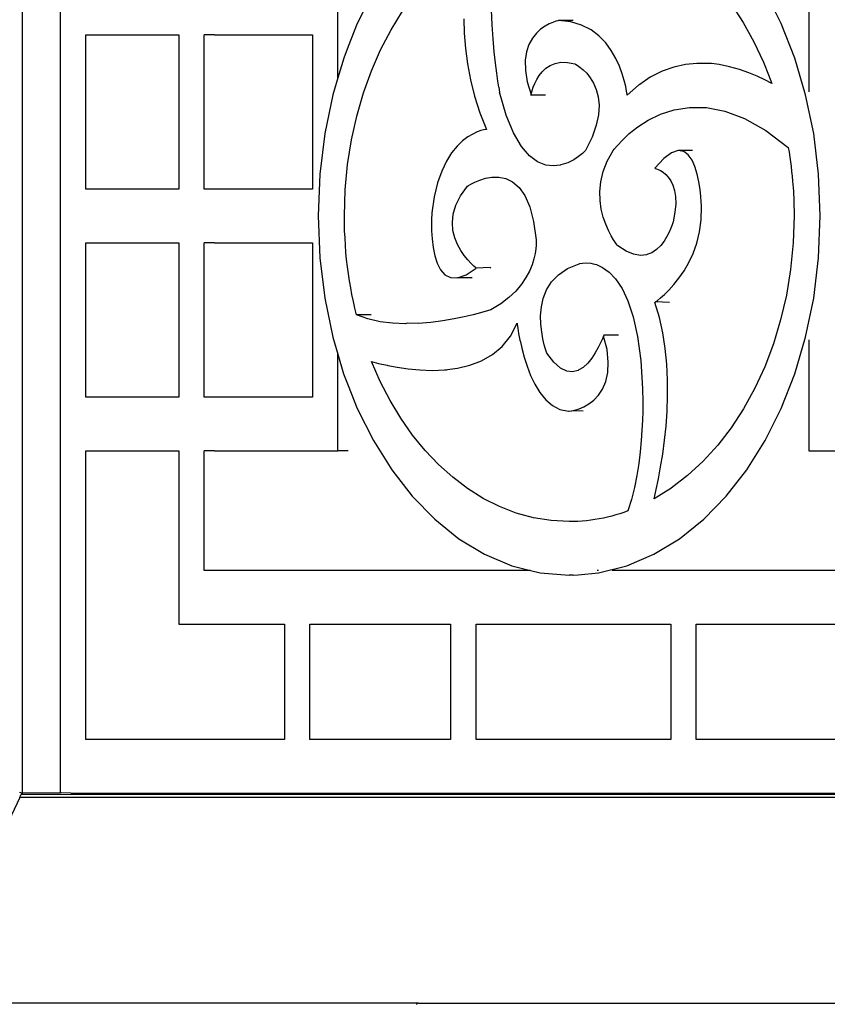
# Model space of a CAD drawing. Extents: x 612611 to 682694, y 1613 to 197531.
# Drawn here: x 659816 to 660233, y 16571 to 17080 of the extents above; entities that cross this region are included whole.
import ezdxf

# ---------------------------------------------------------------- set-up
doc = ezdxf.new("R2010")
doc.units = 0
doc.header["$LTSCALE"] = 1000
doc.header["$MEASUREMENT"] = 0
doc.layers.add('PUB_DIM', color=3, linetype='Continuous')

# ---------------------------------------------------------------- blocks, each defined once
blk = doc.blocks.new('asdasd')
at = {"color": 8}
for p, q in [((674141.34, 14661.72), (674141.34, 14542.5)), ((674145.29, 14661.74), (674145.29, 14542.47)), ((674173.95, 14616.37), (674173.95, 14626.37)), ((674222.6, 14626.37), (674222.6, 14618.52)), ((674177.62, 14625.32), (674175.96, 14622)), ((674219.73, 14622), (674218.07, 14625.32)), ((674179.44, 14621.34), (674180.63, 14623.27)), ((674189.9, 14621.86), (674189.82, 14623.42)), ((674214.59, 14623.96), (674215.81, 14622.1)), ((674186.97, 14622.48), (674187.01, 14620.98)), ((674196.47, 14622.22), (674196.16, 14622.11)), ((674196.68, 14622.27), (674196.47, 14622.22)), ((674196.75, 14622.29), (674196.68, 14622.27)), ((674198.25, 14622.29), (674196.75, 14622.29)), ((674198.02, 14622.15), (674196.75, 14622.29)), ((674199.13, 14621.82), (674198.02, 14622.15)), ((674175.96, 14622), (674175.02, 14619.61)), ((674178.37, 14619.28), (674179.44, 14621.34)), ((674190, 14620.41), (674189.9, 14621.86)), ((674194.89, 14621.39), (674194.45, 14620.98)), ((674195.35, 14621.71), (674194.89, 14621.39)), ((674195.78, 14621.95), (674195.35, 14621.71)), ((674196.16, 14622.11), (674195.78, 14621.95)), ((674200.1, 14621.32), (674199.13, 14621.82)), ((674200.92, 14620.7), (674200.1, 14621.32)), ((674215.81, 14622.1), (674216.92, 14620.11)), ((674221.13, 14618.42), (674219.73, 14622)), ((674147.91, 14604.88), (674147.91, 14620.83)), ((674147.91, 14620.83), (674148.98, 14620.83)), ((674148.98, 14620.83), (674157.52, 14620.83)), ((674157.52, 14620.83), (674157.52, 14604.88)), ((674161.22, 14620.83), (674160.15, 14620.83)), ((674160.15, 14604.88), (674160.15, 14620.83)), ((674161.22, 14620.83), (674171.33, 14620.83)), ((674171.33, 14620.83), (674171.33, 14604.88)), ((674187.01, 14620.98), (674187.13, 14619.42)), ((674190.11, 14619.08), (674190, 14620.41)), ((674194.04, 14620.46), (674193.69, 14619.83)), ((674194.45, 14620.98), (674194.04, 14620.46)), ((674201.61, 14619.98), (674200.92, 14620.7)), ((674216.92, 14620.11), (674217.9, 14618)), ((674175.02, 14619.61), (674174.56, 14618.42)), ((674177.42, 14617.1), (674178.37, 14619.28)), ((674187.13, 14619.42), (674187.33, 14617.81)), ((674193.69, 14619.83), (674193.44, 14619.08)), ((674202.19, 14619.19), (674201.61, 14619.98)), ((674202.66, 14618.38), (674202.19, 14619.19)), ((674174.56, 14618.42), (674173.95, 14616.37)), ((674190.24, 14617.89), (674190.11, 14619.08)), ((674193.44, 14619.08), (674193.3, 14618.19)), ((674193.3, 14618.19), (674193.32, 14617.15)), ((674203.03, 14617.57), (674202.66, 14618.38)), ((674222.26, 14614.62), (674221.13, 14618.42)), ((674222.6, 14618.52), (674222.6, 14614.92)), ((674176.59, 14614.82), (674177.42, 14617.1)), ((674187.33, 14617.81), (674187.65, 14616.16)), ((674190.36, 14616.87), (674190.24, 14617.89)), ((674193.32, 14617.15), (674193.5, 14615.95)), ((674195.05, 14617), (674195.43, 14617.36)), ((674195.43, 14617.36), (674195.87, 14617.65)), ((674195.87, 14617.65), (674196.38, 14617.87)), ((674196.38, 14617.87), (674196.98, 14617.98)), ((674196.98, 14617.98), (674197.65, 14617.97)), ((674197.65, 14617.97), (674198.03, 14617.9)), ((674198.03, 14617.9), (674198.41, 14617.82)), ((674198.41, 14617.82), (674198.48, 14617.79)), ((674198.48, 14617.79), (674198.66, 14617.67)), ((674198.66, 14617.67), (674198.94, 14617.48)), ((674198.94, 14617.48), (674199.28, 14617.21)), ((674199.28, 14617.21), (674199.65, 14616.85)), ((674203.32, 14616.79), (674203.03, 14617.57)), ((674207.43, 14617.05), (674206.22, 14616.44)), ((674208.65, 14617.48), (674207.43, 14617.05)), ((674209.85, 14617.74), (674208.65, 14617.48)), ((674211.04, 14617.86), (674209.85, 14617.74)), ((674212.2, 14617.85), (674211.04, 14617.86)), ((674212.54, 14617.86), (674212.2, 14617.85)), ((674213.32, 14617.74), (674212.54, 14617.86)), ((674214.4, 14617.53), (674213.32, 14617.74)), ((674215.42, 14617.25), (674214.4, 14617.53)), ((674216.38, 14616.91), (674215.42, 14617.25)), ((674217.9, 14618), (674218.42, 14616.69)), ((674173.95, 14616.37), (674173.43, 14614.62)), ((674187.65, 14616.16), (674188.07, 14614.48)), ((674190.48, 14616.04), (674190.36, 14616.87)), ((674190.57, 14615.42), (674190.48, 14616.04)), ((674194.28, 14615.79), (674194.49, 14616.2)), ((674194.49, 14616.2), (674194.74, 14616.61)), ((674194.74, 14616.61), (674195.05, 14617)), ((674199.65, 14616.85), (674200.01, 14616.39)), ((674200.01, 14616.39), (674200.35, 14615.84)), ((674203.53, 14616.09), (674203.32, 14616.79)), ((674203.68, 14615.48), (674203.53, 14616.09)), ((674206.22, 14616.44), (674205.13, 14615.7)), ((674217.26, 14616.55), (674216.38, 14616.91)), ((674218.06, 14616.16), (674217.26, 14616.55)), ((674218.77, 14615.78), (674218.06, 14616.16)), ((674218.42, 14616.69), (674218.77, 14615.78)), ((674190.57, 14615.42), (674190.66, 14614.89)), ((674193.5, 14615.95), (674193.9, 14614.65)), ((674193.95, 14614.82), (674194.02, 14615.08)), ((674194.02, 14615.08), (674194.13, 14615.42)), ((674194.13, 14615.42), (674194.28, 14615.79)), ((674200.35, 14615.84), (674200.64, 14615.18)), ((674200.64, 14615.18), (674200.84, 14614.42)), ((674203.77, 14615), (674203.68, 14615.48)), ((674205.01, 14615.62), (674203.83, 14614.59)), ((674205.13, 14615.7), (674205.01, 14615.62)), ((674173.43, 14614.62), (674172.6, 14610.61)), ((674175.91, 14612.43), (674176.59, 14614.82)), ((674188.07, 14614.48), (674188.62, 14612.77)), ((674191.34, 14612.53), (674190.66, 14614.89)), ((674193.89, 14614.59), (674193.9, 14614.65)), ((674195.4, 14614.59), (674193.89, 14614.59)), ((674193.9, 14614.65), (674193.95, 14614.82)), ((674200.84, 14614.42), (674200.93, 14613.55)), ((674203.82, 14614.7), (674203.77, 14615)), ((674203.83, 14614.59), (674203.82, 14614.7)), ((674223.09, 14610.61), (674222.26, 14614.62)), ((674200.93, 14613.55), (674200.87, 14612.57)), ((674207.26, 14612.61), (674208.68, 14613.07)), ((674208.68, 14613.07), (674210.27, 14613.32)), ((674210.27, 14613.32), (674211.65, 14613.3)), ((674211.65, 14613.3), (674212.02, 14613.3)), ((674212.02, 14613.3), (674213.92, 14612.93)), ((674175.35, 14609.96), (674175.91, 14612.43)), ((674188.62, 14612.77), (674189.3, 14611.04)), ((674192.1, 14610.68), (674191.34, 14612.53)), ((674200.87, 14612.57), (674200.64, 14611.47)), ((674204.93, 14611.32), (674206.01, 14612.01)), ((674206.01, 14612.01), (674207.26, 14612.61)), ((674213.92, 14612.93), (674215.96, 14612.17)), ((674215.96, 14612.17), (674218.15, 14610.94)), ((674189.04, 14611), (674188.73, 14610.92)), ((674189.23, 14611.04), (674189.04, 14611)), ((674189.3, 14611.04), (674189.23, 14611.04)), ((674200.64, 14611.47), (674200.2, 14610.24)), ((674204.04, 14610.61), (674204.93, 14611.32)), ((674172.6, 14610.61), (674172.09, 14606.43)), ((674174.95, 14607.41), (674175.35, 14609.96)), ((674187.36, 14610.27), (674186.82, 14609.85)), ((674187.88, 14610.57), (674187.36, 14610.27)), ((674188.34, 14610.79), (674187.88, 14610.57)), ((674188.73, 14610.92), (674188.34, 14610.79)), ((674192.9, 14609.29), (674192.1, 14610.68)), ((674200.2, 14610.24), (674199.54, 14608.88)), ((674202.82, 14609.4), (674203.33, 14609.95)), ((674203.33, 14609.95), (674204.04, 14610.61)), ((674218.15, 14610.94), (674220.47, 14609.18)), ((674223.6, 14606.43), (674223.09, 14610.61)), ((674186.26, 14609.3), (674185.7, 14608.61)), ((674186.82, 14609.85), (674186.26, 14609.3)), ((674193.73, 14608.31), (674192.9, 14609.29)), ((674202.4, 14608.88), (674202.5, 14609.02)), ((674202.5, 14609.02), (674202.82, 14609.4)), ((674220.47, 14609.18), (674220.55, 14608.69)), ((674185.7, 14608.61), (674185.17, 14607.76)), ((674194.58, 14607.68), (674193.73, 14608.31)), ((674198.31, 14607.92), (674197.69, 14607.6)), ((674198.82, 14608.26), (674198.31, 14607.92)), ((674199.2, 14608.57), (674198.82, 14608.26)), ((674199.45, 14608.8), (674199.2, 14608.57)), ((674199.54, 14608.88), (674199.45, 14608.8)), ((674201.78, 14607.77), (674202.4, 14608.88)), ((674207.61, 14608.04), (674206.69, 14607.04)), ((674208.41, 14608.63), (674207.61, 14608.04)), ((674209.09, 14608.86), (674208.41, 14608.63)), ((674210.59, 14608.86), (674209.09, 14608.86)), ((674209.67, 14608.77), (674209.09, 14608.86)), ((674210.14, 14608.43), (674209.67, 14608.77)), ((674210.53, 14607.88), (674210.14, 14608.43)), ((674220.55, 14608.69), (674220.62, 14608.19)), ((674220.62, 14608.19), (674220.69, 14607.7)), ((674174.71, 14604.79), (674174.95, 14607.41)), ((674185.17, 14607.76), (674184.68, 14606.73)), ((674195.42, 14607.35), (674194.58, 14607.68)), ((674196.23, 14607.27), (674195.42, 14607.35)), ((674196.91, 14607.36), (674196.23, 14607.27)), ((674196.99, 14607.37), (674196.91, 14607.36)), ((674197.69, 14607.6), (674196.99, 14607.37)), ((674201.36, 14606.69), (674201.78, 14607.77)), ((674206.69, 14607.04), (674206.73, 14607.02)), ((674206.73, 14607.02), (674206.86, 14606.99)), ((674206.86, 14606.99), (674207.04, 14606.91)), ((674207.04, 14606.91), (674207.27, 14606.8)), ((674210.83, 14607.2), (674210.53, 14607.88)), ((674211.07, 14606.43), (674210.83, 14607.2)), ((674220.69, 14607.7), (674220.75, 14607.2)), ((674220.75, 14607.2), (674220.81, 14606.71)), ((674172.09, 14606.43), (674171.91, 14602.1)), ((674184.68, 14606.73), (674184.25, 14605.51)), ((674188.6, 14605.81), (674189.2, 14606)), ((674189.2, 14606), (674189.87, 14606.11)), ((674189.87, 14606.11), (674190.57, 14606.11)), ((674190.57, 14606.11), (674191.29, 14605.96)), ((674191.29, 14605.96), (674191.99, 14605.62)), ((674201.11, 14605.64), (674201.36, 14606.69)), ((674207.27, 14606.8), (674207.54, 14606.63)), ((674207.54, 14606.63), (674207.81, 14606.4)), ((674207.81, 14606.4), (674208.08, 14606.11)), ((674208.08, 14606.11), (674208.34, 14605.74)), ((674211.24, 14605.62), (674211.07, 14606.43)), ((674220.81, 14606.71), (674220.87, 14606.2)), ((674220.87, 14606.2), (674220.91, 14605.7)), ((674223.77, 14602.1), (674223.6, 14606.43)), ((674148.98, 14604.88), (674147.91, 14604.88)), ((674157.52, 14604.88), (674148.98, 14604.88)), ((674161.22, 14604.88), (674160.15, 14604.88)), ((674171.33, 14604.88), (674161.22, 14604.88)), ((674184.25, 14605.51), (674183.91, 14604.08)), ((674186.62, 14604.18), (674187.35, 14605.19)), ((674187.35, 14605.19), (674187.44, 14605.25)), ((674187.44, 14605.25), (674187.69, 14605.4)), ((674187.69, 14605.4), (674188.09, 14605.6)), ((674188.09, 14605.6), (674188.6, 14605.81)), ((674191.99, 14605.62), (674192.66, 14605.05)), ((674192.66, 14605.05), (674193.26, 14604.21)), ((674201.01, 14604.64), (674201.11, 14605.64)), ((674208.34, 14605.74), (674208.55, 14605.29)), ((674208.55, 14605.29), (674208.72, 14604.74)), ((674211.36, 14604.83), (674211.24, 14605.62)), ((674220.91, 14605.7), (674220.99, 14604.68)), ((674174.63, 14602.11), (674174.71, 14604.79)), ((674183.91, 14604.08), (674183.66, 14602.41)), ((674186.14, 14603.21), (674186.62, 14604.18)), ((674193.26, 14604.21), (674193.77, 14603.05)), ((674201.03, 14603.69), (674201.01, 14604.64)), ((674208.72, 14604.74), (674208.83, 14604.1)), ((674208.83, 14604.1), (674208.84, 14603.35)), ((674211.44, 14604.13), (674211.36, 14604.83)), ((674211.48, 14603.56), (674211.44, 14604.13)), ((674220.99, 14604.68), (674221.04, 14603.66)), ((674185.87, 14602.29), (674186.14, 14603.21)), ((674193.77, 14603.05), (674194.16, 14601.54)), ((674201.15, 14602.8), (674201.03, 14603.69)), ((674208.84, 14603.35), (674208.76, 14602.48)), ((674211.5, 14603.17), (674211.48, 14603.56)), ((674211.48, 14601.69), (674211.5, 14603.03)), ((674211.5, 14603.03), (674211.5, 14603.17)), ((674221.04, 14603.66), (674221.05, 14603.14)), ((674221.05, 14603.14), (674221.06, 14602.63)), ((674171.91, 14602.1), (674172.09, 14597.78)), ((674174.63, 14601.34), (674174.63, 14602.11)), ((674183.63, 14601.88), (674183.62, 14601.29)), ((674183.65, 14602.27), (674183.63, 14601.88)), ((674183.66, 14602.41), (674183.65, 14602.27)), ((674185.78, 14601.42), (674185.87, 14602.29)), ((674201.35, 14601.99), (674201.15, 14602.8)), ((674201.61, 14601.26), (674201.35, 14601.99)), ((674208.76, 14602.48), (674208.57, 14601.49)), ((674221.06, 14602.1), (674220.97, 14599.31)), ((674221.06, 14602.63), (674221.06, 14602.1)), ((674223.6, 14597.78), (674223.77, 14602.1)), ((674174.65, 14600.58), (674174.63, 14601.34)), ((674183.62, 14601.29), (674183.63, 14600.56)), ((674185.84, 14600.6), (674185.78, 14601.42)), ((674194.16, 14601.54), (674194.42, 14599.64)), ((674201.89, 14600.61), (674201.61, 14601.26)), ((674208.35, 14600.85), (674208.17, 14600.43)), ((674208.47, 14601.18), (674208.35, 14600.85)), ((674208.54, 14601.41), (674208.47, 14601.18)), ((674208.57, 14601.49), (674208.54, 14601.41)), ((674211.31, 14600.45), (674211.48, 14601.69)), ((674174.69, 14599.83), (674174.65, 14600.58)), ((674174.73, 14599.08), (674174.69, 14599.83)), ((674183.63, 14600.56), (674183.68, 14599.73)), ((674186.03, 14599.85), (674185.84, 14600.6)), ((674186.3, 14599.16), (674186.03, 14599.85)), ((674202.17, 14600.06), (674201.89, 14600.61)), ((674202.43, 14599.62), (674202.17, 14600.06)), ((674207.94, 14599.97), (674207.65, 14599.5)), ((674208.17, 14600.43), (674207.94, 14599.97)), ((674211.03, 14599.3), (674211.31, 14600.45)), ((674147.91, 14583.38), (674147.91, 14599.33)), ((674147.91, 14599.33), (674148.98, 14599.33)), ((674148.98, 14599.33), (674157.52, 14599.33)), ((674157.52, 14599.33), (674157.52, 14583.38)), ((674161.22, 14599.33), (674160.15, 14599.33)), ((674160.15, 14583.38), (674160.15, 14599.33)), ((674161.22, 14599.33), (674171.33, 14599.33)), ((674171.33, 14599.33), (674171.33, 14583.38)), ((674174.79, 14598.33), (674174.73, 14599.08)), ((674183.68, 14599.73), (674183.78, 14598.86)), ((674183.78, 14598.86), (674183.95, 14598)), ((674186.64, 14598.54), (674186.3, 14599.16)), ((674194.42, 14599.08), (674194.39, 14598.69)), ((674194.42, 14599.64), (674194.43, 14599.57)), ((674194.43, 14599.38), (674194.42, 14599.08)), ((674194.43, 14599.57), (674194.43, 14599.38)), ((674202.65, 14599.29), (674202.43, 14599.62)), ((674202.8, 14599.09), (674202.65, 14599.29)), ((674202.85, 14599.02), (674202.8, 14599.09)), ((674203.71, 14598.46), (674202.85, 14599.02)), ((674207.29, 14599.04), (674206.87, 14598.64)), ((674207.65, 14599.5), (674207.29, 14599.04)), ((674210.65, 14598.24), (674211.03, 14599.3)), ((674220.97, 14599.31), (674220.71, 14596.57)), ((674172.09, 14597.78), (674172.6, 14593.6)), ((674174.86, 14597.59), (674174.79, 14598.33)), ((674183.95, 14598), (674184.2, 14597.21)), ((674187, 14598.01), (674186.64, 14598.54)), ((674187.37, 14597.56), (674187, 14598.01)), ((674194.32, 14598.21), (674194.2, 14597.66)), ((674194.39, 14598.69), (674194.32, 14598.21)), ((674204.49, 14598.14), (674203.71, 14598.46)), ((674205.2, 14598.03), (674204.49, 14598.14)), ((674205.83, 14598.1), (674205.2, 14598.03)), ((674205.97, 14598.15), (674205.83, 14598.1)), ((674206.39, 14598.31), (674205.97, 14598.15)), ((674206.87, 14598.64), (674206.39, 14598.31)), ((674210.2, 14597.29), (674210.65, 14598.24)), ((674223.09, 14593.6), (674223.6, 14597.78)), ((674174.95, 14596.86), (674174.86, 14597.59)), ((674175.05, 14596.13), (674174.95, 14596.86)), ((674184.2, 14597.21), (674184.54, 14596.53)), ((674187.2, 14596.03), (674188.25, 14596.71)), ((674187.71, 14597.2), (674187.37, 14597.56)), ((674187.99, 14596.93), (674187.71, 14597.2)), ((674188.18, 14596.77), (674187.99, 14596.93)), ((674188.25, 14596.71), (674188.18, 14596.77)), ((674189.68, 14596.77), (674188.25, 14596.71)), ((674189.75, 14596.71), (674189.68, 14596.77)), ((674194.01, 14597.06), (674193.74, 14596.41)), ((674194.2, 14597.66), (674194.01, 14597.06)), ((674197.67, 14596.67), (674198.86, 14597.17)), ((674198.86, 14597.17), (674198.95, 14597.2)), ((674198.95, 14597.2), (674199.2, 14597.24)), ((674199.2, 14597.24), (674199.58, 14597.26)), ((674199.58, 14597.26), (674200.08, 14597.22)), ((674200.08, 14597.22), (674200.33, 14597.16)), ((674200.33, 14597.16), (674200.66, 14597.08)), ((674200.66, 14597.08), (674201.29, 14596.79)), ((674201.29, 14596.79), (674201.96, 14596.31)), ((674209.7, 14596.43), (674210.2, 14597.29)), ((674175.16, 14595.41), (674175.05, 14596.13)), ((674184.54, 14596.53), (674185, 14596.02)), ((674185, 14596.02), (674185.59, 14595.73)), ((674185.59, 14595.73), (674186.31, 14595.72)), ((674186.31, 14595.72), (674187.2, 14596.03)), ((674187.81, 14595.72), (674186.31, 14595.72)), ((674193.38, 14595.74), (674192.92, 14595.05)), ((674193.74, 14596.41), (674193.38, 14595.74)), ((674196.02, 14595.29), (674196.73, 14596.03)), ((674196.73, 14596.03), (674197.67, 14596.67)), ((674201.96, 14596.31), (674202.64, 14595.6)), ((674209.18, 14595.67), (674209.7, 14596.43)), ((674220.71, 14596.57), (674220.27, 14593.92)), ((674175.28, 14594.69), (674175.16, 14595.41)), ((674175.41, 14593.98), (674175.28, 14594.69)), ((674192.92, 14595.05), (674192.34, 14594.35)), ((674195.5, 14594.47), (674196.02, 14595.29)), ((674202.64, 14595.6), (674203.3, 14594.62)), ((674208.14, 14594.45), (674208.65, 14595.01)), ((674208.65, 14595.01), (674209.18, 14595.67)), ((674175.56, 14593.28), (674175.41, 14593.98)), ((674191.62, 14593.67), (674190.77, 14593.02)), ((674192.34, 14594.35), (674191.62, 14593.67)), ((674195.16, 14593.59), (674195.5, 14594.47)), ((674203.3, 14594.62), (674203.91, 14593.33)), ((674207.28, 14593.63), (674207.68, 14593.99)), ((674207.68, 14593.99), (674208.14, 14594.45)), ((674220.27, 14593.92), (674219.68, 14591.36)), ((674172.6, 14593.6), (674173.43, 14589.59)), ((674175.71, 14592.58), (674175.56, 14593.28)), ((674190.77, 14593.02), (674189.75, 14592.4)), ((674194.89, 14591.8), (674194.97, 14592.7)), ((674194.97, 14592.7), (674195.16, 14593.59)), ((674203.91, 14593.33), (674204.46, 14591.69)), ((674206.69, 14593.17), (674206.76, 14593.22)), ((674207.16, 14591.62), (674206.69, 14593.17)), ((674206.76, 14593.22), (674206.97, 14593.37)), ((674208.19, 14593.17), (674206.76, 14593.22)), ((674206.97, 14593.37), (674207.28, 14593.63)), ((674222.26, 14589.59), (674223.09, 14593.6)), ((674175.88, 14591.89), (674175.71, 14592.58)), ((674177.38, 14591.89), (674175.88, 14591.89)), ((674177.06, 14591.46), (674175.88, 14591.89)), ((674187.01, 14591.67), (674185.96, 14591.46)), ((674187.92, 14591.89), (674187.01, 14591.67)), ((674188.68, 14592.08), (674187.92, 14591.89)), ((674189.26, 14592.25), (674188.68, 14592.08)), ((674189.63, 14592.36), (674189.26, 14592.25)), ((674189.75, 14592.4), (674189.63, 14592.36)), ((674194.91, 14590.94), (674194.89, 14591.8)), ((674204.46, 14591.69), (674204.91, 14589.65)), ((674207.52, 14590.03), (674207.16, 14591.62)), ((674178.31, 14591.18), (674177.06, 14591.46)), ((674179.61, 14591.02), (674178.31, 14591.18)), ((674180.94, 14590.96), (674179.61, 14591.02)), ((674181.11, 14591.02), (674180.94, 14590.96)), ((674182.26, 14591), (674181.11, 14591.02)), ((674183.56, 14591.1), (674182.26, 14591)), ((674184.79, 14591.26), (674183.56, 14591.1)), ((674185.96, 14591.46), (674184.79, 14591.26)), ((674191.78, 14589.69), (674192.46, 14591.01)), ((674192.46, 14591.01), (674192.48, 14590.88)), ((674192.48, 14590.88), (674192.53, 14590.52)), ((674195, 14590.13), (674194.91, 14590.94)), ((674219.68, 14591.36), (674218.93, 14588.89)), ((674173.43, 14589.59), (674173.95, 14587.84)), ((674190.92, 14588.62), (674191.78, 14589.69)), ((674192.53, 14590.52), (674192.62, 14589.97)), ((674192.62, 14589.97), (674192.76, 14589.26)), ((674195.13, 14589.41), (674195, 14590.13)), ((674201.38, 14589.68), (674201.27, 14589.4)), ((674201.42, 14589.78), (674201.38, 14589.68)), ((674201.76, 14588.3), (674201.38, 14589.68)), ((674202.92, 14589.78), (674201.42, 14589.78)), ((674204.91, 14589.65), (674205.23, 14587.18)), ((674207.77, 14588.41), (674207.52, 14590.03)), ((674221.13, 14585.79), (674222.26, 14589.59)), ((674189.92, 14587.78), (674190.92, 14588.62)), ((674192.76, 14589.26), (674192.8, 14589.09)), ((674192.8, 14589.09), (674192.94, 14588.44)), ((674195.27, 14588.8), (674195.13, 14589.41)), ((674195.41, 14588.34), (674195.27, 14588.8)), ((674201.09, 14588.99), (674200.85, 14588.5)), ((674201.27, 14589.4), (674201.09, 14588.99)), ((674218.93, 14588.89), (674218.04, 14586.53)), ((674222.6, 14589.29), (674222.6, 14585.7)), ((674173.95, 14577.84), (674173.95, 14587.84)), ((674173.95, 14587.84), (674174.55, 14585.79)), ((674188.8, 14587.13), (674189.92, 14587.78)), ((674192.94, 14588.44), (674193.19, 14587.53)), ((674195.51, 14588.04), (674195.41, 14588.34)), ((674195.55, 14587.93), (674195.51, 14588.04)), ((674196.26, 14586.99), (674195.55, 14587.93)), ((674200.54, 14587.95), (674200.18, 14587.4)), ((674200.85, 14588.5), (674200.54, 14587.95)), ((674201.88, 14587.01), (674201.76, 14588.3)), ((674207.94, 14586.78), (674207.77, 14588.41)), ((674178.33, 14585), (674177.43, 14587.06)), ((674177.43, 14587.06), (674178.15, 14586.87)), ((674178.15, 14586.87), (674179.03, 14586.67)), ((674179.03, 14586.67), (674179.11, 14586.66)), ((674179.11, 14586.66), (674180.06, 14586.48)), ((674186.31, 14586.37), (674187.58, 14586.67)), ((674187.58, 14586.67), (674188.8, 14587.13)), ((674193.19, 14587.53), (674193.5, 14586.58)), ((674193.5, 14586.58), (674193.86, 14585.63)), ((674196.94, 14586.38), (674196.26, 14586.99)), ((674199.75, 14586.89), (674199.28, 14586.46)), ((674200.18, 14587.4), (674199.75, 14586.89)), ((674201.82, 14585.92), (674201.88, 14587.01)), ((674205.23, 14587.18), (674205.41, 14584.23)), ((674208.01, 14585.14), (674207.94, 14586.78)), ((674218.04, 14586.53), (674217.01, 14584.3)), ((674174.55, 14585.79), (674175.02, 14584.6)), ((674180.06, 14586.48), (674181.2, 14586.31)), ((674181.2, 14586.31), (674182.42, 14586.2)), ((674182.42, 14586.2), (674183.7, 14586.15)), ((674183.7, 14586.15), (674185.01, 14586.2)), ((674185.01, 14586.2), (674186.31, 14586.37)), ((674185.2, 14586.15), (674185.01, 14586.2)), ((674193.86, 14585.63), (674194.31, 14584.71)), ((674197.59, 14586.07), (674196.94, 14586.38)), ((674198.2, 14586.01), (674197.59, 14586.07)), ((674198.76, 14586.15), (674198.2, 14586.01)), ((674198.83, 14586.19), (674198.76, 14586.15)), ((674199.28, 14586.46), (674198.83, 14586.19)), ((674201.62, 14584.99), (674201.82, 14585.92)), ((674219.73, 14582.21), (674221.13, 14585.79)), ((674222.6, 14585.7), (674222.6, 14577.84)), ((674175.02, 14584.6), (674175.96, 14582.21)), ((674179.34, 14583.04), (674178.33, 14585)), ((674194.31, 14584.71), (674194.82, 14583.86)), ((674201.29, 14584.21), (674201.62, 14584.99)), ((674208.01, 14583.53), (674208.01, 14585.14)), ((674194.82, 14583.86), (674195.42, 14583.12)), ((674200.38, 14583.08), (674200.87, 14583.58)), ((674200.87, 14583.58), (674201.29, 14584.21)), ((674205.41, 14584.23), (674205.41, 14584.13)), ((674205.41, 14584.13), (674205.42, 14583.82)), ((674205.42, 14583.82), (674205.43, 14583.34)), ((674207.95, 14581.94), (674208.01, 14583.53)), ((674217.01, 14584.3), (674215.85, 14582.19)), ((674157.52, 14583.38), (674147.91, 14583.38)), ((674161.22, 14583.38), (674160.15, 14583.38)), ((674171.33, 14583.38), (674161.22, 14583.38)), ((674180.45, 14581.2), (674179.34, 14583.04)), ((674195.42, 14583.12), (674196.11, 14582.52)), ((674196.11, 14582.52), (674196.89, 14582.11)), ((674199.35, 14582.39), (674199.87, 14582.68)), ((674199.87, 14582.68), (674200.38, 14583.08)), ((674205.43, 14583.34), (674205.44, 14582.69)), ((674205.44, 14582.69), (674205.43, 14581.9)), ((674175.96, 14582.21), (674177.62, 14578.89)), ((674196.89, 14582.11), (674197.77, 14581.92)), ((674197.77, 14581.92), (674197.85, 14581.93)), ((674197.85, 14581.93), (674198.08, 14581.97)), ((674198.08, 14581.97), (674198.43, 14582.05)), ((674199.27, 14581.92), (674198.08, 14581.97)), ((674198.43, 14582.05), (674198.86, 14582.18)), ((674198.86, 14582.18), (674199.35, 14582.39)), ((674205.43, 14581.9), (674205.41, 14580.99)), ((674207.84, 14580.4), (674207.95, 14581.94)), ((674215.85, 14582.19), (674214.57, 14580.22)), ((674218.07, 14578.89), (674219.73, 14582.21)), ((674181.66, 14579.47), (674180.45, 14581.2)), ((674205.41, 14580.99), (674205.36, 14579.98)), ((674182.96, 14577.88), (674181.66, 14579.47)), ((674205.36, 14579.98), (674205.28, 14578.89)), ((674207.68, 14578.92), (674207.84, 14580.4)), ((674214.57, 14580.22), (674213.18, 14578.41)), ((674177.62, 14578.89), (674179.52, 14575.86)), ((674205.28, 14578.89), (674205.17, 14577.72)), ((674207.5, 14577.5), (674207.68, 14578.92)), ((674213.18, 14578.41), (674211.67, 14576.75)), ((674216.17, 14575.86), (674218.07, 14578.89)), ((674147.91, 14548.02), (674147.91, 14577.84)), ((674147.91, 14577.84), (674148.98, 14577.84)), ((674148.98, 14577.84), (674157.52, 14577.84)), ((674157.52, 14577.84), (674157.52, 14559.92)), ((674161.22, 14577.84), (674160.15, 14577.84)), ((674160.15, 14565.47), (674160.15, 14577.84)), ((674161.22, 14577.84), (674173.95, 14577.84)), ((674175.02, 14577.84), (674173.95, 14577.84)), ((674184.35, 14576.42), (674182.96, 14577.88)), ((674205.17, 14577.72), (674205.02, 14576.52)), ((674207.28, 14576.18), (674207.5, 14577.5)), ((674222.6, 14577.84), (674233.02, 14577.84)), ((674185.82, 14575.1), (674184.35, 14576.42)), ((674205.02, 14576.52), (674204.83, 14575.28)), ((674211.67, 14576.75), (674210.07, 14575.27)), ((674179.52, 14575.86), (674181.64, 14573.14)), ((674207.05, 14574.95), (674207.28, 14576.18)), ((674214.05, 14573.14), (674216.17, 14575.86)), ((674187.35, 14573.93), (674185.82, 14575.1)), ((674204.83, 14575.28), (674204.58, 14574.04)), ((674206.82, 14573.84), (674207.05, 14574.95)), ((674210.07, 14575.27), (674208.38, 14573.97)), ((674188.97, 14572.92), (674187.35, 14573.93)), ((674204.58, 14574.04), (674204.27, 14572.82)), ((674208.35, 14573.95), (674206.6, 14572.86)), ((674206.6, 14572.86), (674206.82, 14573.84)), ((674208.38, 14573.97), (674208.35, 14573.95)), ((674181.64, 14573.14), (674183.96, 14570.76)), ((674190.64, 14572.07), (674188.97, 14572.92)), ((674204.27, 14572.82), (674203.91, 14571.62)), ((674211.73, 14570.76), (674214.05, 14573.14)), ((674192.37, 14571.41), (674190.64, 14572.07)), ((674194.15, 14570.92), (674192.37, 14571.41)), ((674203.08, 14571.33), (674202.65, 14571.21)), ((674203.49, 14571.47), (674203.08, 14571.33)), ((674203.91, 14571.62), (674203.49, 14571.47)), ((674183.96, 14570.76), (674186.45, 14568.75)), ((674195.98, 14570.62), (674194.15, 14570.92)), ((674197.84, 14570.52), (674195.98, 14570.62)), ((674198.3, 14570.52), (674197.84, 14570.52)), ((674198.74, 14570.54), (674198.3, 14570.52)), ((674199.19, 14570.57), (674198.74, 14570.54)), ((674199.63, 14570.61), (674199.19, 14570.57)), ((674200.07, 14570.66), (674199.63, 14570.61)), ((674200.5, 14570.73), (674200.07, 14570.66)), ((674200.94, 14570.8), (674200.5, 14570.73)), ((674201.37, 14570.89), (674200.94, 14570.8)), ((674201.8, 14570.98), (674201.37, 14570.89)), ((674202.23, 14571.09), (674201.8, 14570.98)), ((674202.65, 14571.21), (674202.23, 14571.09)), ((674209.24, 14568.75), (674211.73, 14570.76)), ((674186.45, 14568.75), (674189.11, 14567.14)), ((674206.58, 14567.14), (674209.24, 14568.75)), ((674189.11, 14567.14), (674191.91, 14565.95)), ((674203.78, 14565.95), (674206.58, 14567.14)), ((674161.22, 14565.47), (674160.15, 14565.47)), ((674193.83, 14565.47), (674161.22, 14565.47)), ((674191.91, 14565.95), (674193.83, 14565.47)), ((674193.83, 14565.47), (674194.83, 14565.22)), ((674194.83, 14565.22), (674197.84, 14564.97)), ((674198.78, 14565.01), (674200.86, 14565.22)), ((674200.87, 14565.47), (674200.72, 14565.47)), ((674200.86, 14565.22), (674203.78, 14565.95)), ((674203.36, 14565.47), (674202.29, 14565.47)), ((674235.42, 14565.47), (674203.36, 14565.47)), ((674198.24, 14564.97), (674197.84, 14564.97)), ((674198.24, 14564.97), (674198.78, 14565.01)), ((674157.52, 14559.92), (674168.45, 14559.92)), ((674168.45, 14559.92), (674168.45, 14548.02)), ((674171.07, 14548.02), (674171.07, 14559.92)), ((674171.07, 14559.92), (674172.15, 14559.92)), ((674172.15, 14559.92), (674185.6, 14559.92)), ((674185.6, 14559.92), (674185.6, 14548.02)), ((674188.22, 14548.02), (674188.22, 14559.92)), ((674188.22, 14559.92), (674189.29, 14559.92)), ((674189.29, 14559.92), (674208.33, 14559.92)), ((674208.33, 14559.92), (674208.33, 14548.02)), ((674210.95, 14548.02), (674210.95, 14559.92)), ((674210.95, 14559.92), (674212.02, 14559.92)), ((674212.02, 14559.92), (674225.47, 14559.92)), ((674148.98, 14548.02), (674147.91, 14548.02)), ((674168.45, 14548.02), (674148.98, 14548.02)), ((674185.6, 14548.02), (674171.07, 14548.02)), ((674189.29, 14548.02), (674188.22, 14548.02)), ((674208.33, 14548.02), (674189.29, 14548.02)), ((674212.02, 14548.02), (674210.95, 14548.02)), ((674225.47, 14548.02), (674212.02, 14548.02)), ((674141.12, 14542.03), (674131.07, 14520.85)), ((674141.07, 14542.56), (674141.34, 14542.5)), ((674141.12, 14542.03), (674141.2, 14542.28)), ((674236.84, 14542.03), (674141.12, 14542.03)), ((674141.26, 14542.34), (674141.2, 14542.28)), ((674141.37, 14542.43), (674141.26, 14542.34)), ((674236.66, 14542.28), (674141.26, 14542.34)), ((674141.34, 14542.5), (674141.37, 14542.43)), ((674145.29, 14542.47), (674141.34, 14542.5)), ((674145.29, 14542.47), (674141.37, 14542.43)), ((674145.37, 14542.48), (674145.29, 14542.47)), ((674146.36, 14542.47), (674145.37, 14542.48)), ((674146.36, 14542.47), (674147.44, 14542.47)), ((674147.41, 14542.43), (674147.44, 14542.47)), ((674147.41, 14542.43), (674236.56, 14542.41)), ((674147.44, 14542.47), (674206.11, 14542.47)), ((674206.11, 14542.47), (674236.53, 14542.47)), ((674236.56, 14542.41), (674206.11, 14542.47)), ((674182.03, 14520.75), (674137.17, 14520.75)), ((674182.08, 14520.75), (674182.03, 14520.75)), ((674182.1, 14520.68), (674182.03, 14520.75)), ((674182.08, 14520.75), (674182.1, 14520.68)), ((674182.27, 14520.75), (674182.08, 14520.75)), ((674182.1, 14520.61), (674182.1, 14520.68)), ((674182.27, 14520.75), (674188.14, 14520.75)), ((674188.14, 14520.75), (674188.17, 14520.75)), ((674188.17, 14520.75), (674238.11, 14520.75))]:
    blk.add_line(p, q, dxfattribs=at)

msp = doc.modelspace()

# ---------------------------------------------------------------- block references
at = {"layer": 'PUB_DIM', "xscale": 5, "yscale": 5, "zscale": 5}
msp.add_blockref('asdasd', (-2710889.33, -56032.34), dxfattribs=at)

doc.saveas('drawing.dxf')
